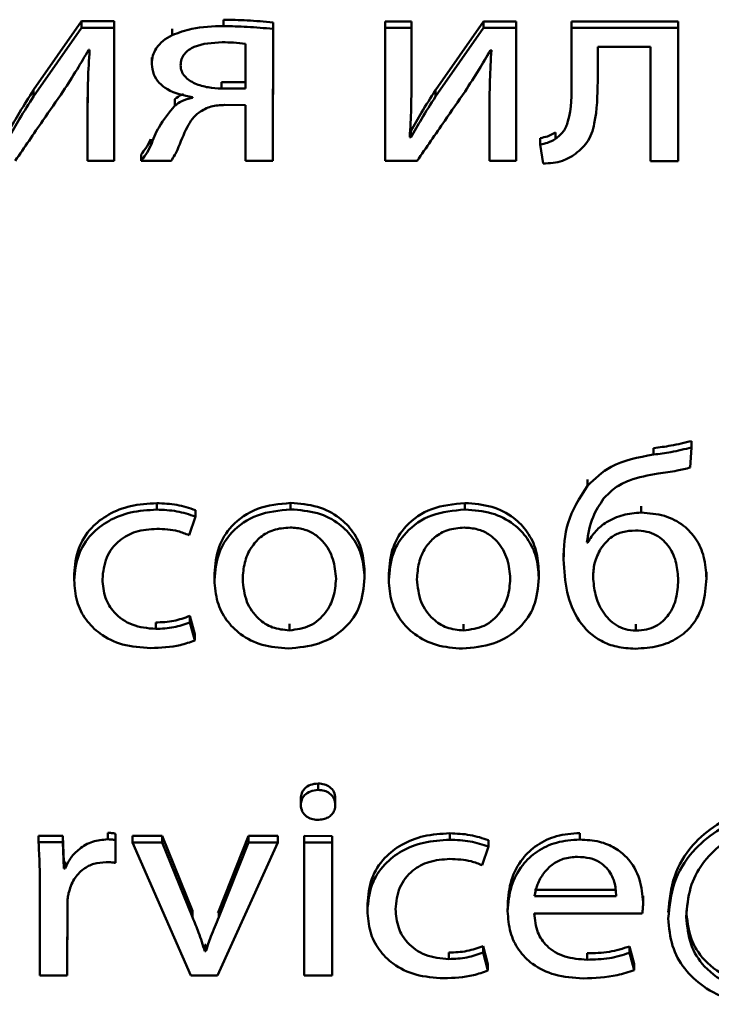
# Paper-space layout 'Лист1' of a CAD drawing. Units: millimetres. Extents: x -3645 to 3543, y -3127 to 2927.
# Drawn here: x -2493 to -2487, y -1247 to -1240 of the extents above; entities that cross this region are included whole.
import ezdxf

# ---------------------------------------------------------------- set-up
doc = ezdxf.new("R2010")
doc.units = ezdxf.units.MM

psp = doc.layouts.new('Лист1')

# ---------------------------------------------------------------- linework, layer by layer
at = {"color": 7, "linetype": 'Continuous', "lineweight": 50}
for p, q in [((-2491.2484, -1239.7857), (-2491.2483, -1239.7357)), ((-2492.3518, -1239.748), (-2492.7252, -1240.2821)), ((-2492.3519, -1239.798), (-2492.7252, -1240.3321)), ((-2492.3519, -1239.798), (-2492.3518, -1239.748)), ((-2492.0979, -1239.7981), (-2492.3519, -1239.798)), ((-2492.0978, -1239.7481), (-2492.3518, -1239.748)), ((-2492.0982, -1240.7828), (-2492.0978, -1239.7481)), ((-2492.0982, -1240.8328), (-2492.0979, -1239.7981)), ((-2492.0979, -1239.7981), (-2492.0978, -1239.7481)), ((-2491.6484, -1239.8561), (-2491.6483, -1239.8061)), ((-2490.8635, -1240.7834), (-2490.8631, -1239.7573)), ((-2490.8635, -1240.8334), (-2490.8632, -1239.8073)), ((-2490.8632, -1239.8073), (-2490.8631, -1239.7573)), ((-2489.9911, -1239.7991), (-2489.9914, -1240.8339)), ((-2489.9911, -1239.7991), (-2489.991, -1239.7491)), ((-2489.7865, -1239.7992), (-2489.9911, -1239.7991)), ((-2489.7864, -1239.7492), (-2489.991, -1239.7491)), ((-2489.7866, -1240.1852), (-2489.7864, -1239.7492)), ((-2489.7866, -1240.2352), (-2489.7865, -1239.7992)), ((-2489.7865, -1239.7992), (-2489.7864, -1239.7492)), ((-2489.2258, -1239.7495), (-2489.5989, -1240.2837)), ((-2489.2259, -1239.7995), (-2489.5989, -1240.3337)), ((-2489.2259, -1239.7995), (-2489.2258, -1239.7495)), ((-2488.9716, -1239.7997), (-2489.2259, -1239.7995)), ((-2488.9715, -1239.7497), (-2489.2258, -1239.7495)), ((-2488.9719, -1240.7844), (-2488.9715, -1239.7497)), ((-2488.9719, -1240.8344), (-2488.9716, -1239.7997)), ((-2488.9716, -1239.7997), (-2488.9715, -1239.7497)), ((-2488.5419, -1239.7999), (-2488.542, -1240.2166)), ((-2488.5419, -1239.7999), (-2488.5418, -1239.7499)), ((-2487.7121, -1239.8003), (-2488.5419, -1239.7999)), ((-2487.712, -1239.7503), (-2488.5418, -1239.7499)), ((-2487.7124, -1240.785), (-2487.712, -1239.7503)), ((-2487.7124, -1240.835), (-2487.7121, -1239.8003)), ((-2487.7121, -1239.8003), (-2487.712, -1239.7503)), ((-2491.0777, -1240.2712), (-2491.0776, -1239.9224)), ((-2488.337, -1240.2167), (-2488.3369, -1239.9472)), ((-2488.337, -1240.1667), (-2488.3369, -1239.9472)), ((-2488.3369, -1239.9472), (-2487.927, -1239.9474)), ((-2487.927, -1239.9474), (-2487.9273, -1240.8349)), ((-2492.2975, -1239.9709), (-2492.2901, -1239.9709)), ((-2491.8061, -1240.0303), (-2491.8062, -1240.0866)), ((-2489.1712, -1239.9725), (-2489.1642, -1239.9725)), ((-2489.7867, -1240.196), (-2489.7866, -1240.1852)), ((-2489.7866, -1240.2352), (-2489.7866, -1240.1852)), ((-2488.337, -1240.2167), (-2488.337, -1240.1667)), ((-2491.2633, -1240.2711), (-2491.2633, -1240.2211)), ((-2491.2633, -1240.2211), (-2491.0777, -1240.2212)), ((-2491.2633, -1240.2711), (-2491.0777, -1240.2712)), ((-2489.7866, -1240.246), (-2489.7866, -1240.2352)), ((-2488.337, -1240.2256), (-2488.337, -1240.2167)), ((-2492.7252, -1240.3321), (-2492.7252, -1240.2821)), ((-2492.3051, -1240.3387), (-2492.3052, -1240.3887)), ((-2491.6264, -1240.4032), (-2491.6263, -1240.3532)), ((-2491.4906, -1240.3373), (-2491.4906, -1240.3437)), ((-2489.5989, -1240.3337), (-2489.5989, -1240.2837)), ((-2489.1787, -1240.3402), (-2489.1788, -1240.3902)), ((-2492.3052, -1240.3943), (-2492.3053, -1240.8327)), ((-2491.2387, -1240.3991), (-2491.0778, -1240.3992)), ((-2491.0778, -1240.3992), (-2491.0779, -1240.8333)), ((-2489.1788, -1240.3959), (-2489.1789, -1240.8343)), ((-2489.7917, -1240.6525), (-2489.7991, -1240.6504)), ((-2489.7917, -1240.6525), (-2489.7916, -1240.6025)), ((-2488.7842, -1240.7062), (-2488.7841, -1240.6562)), ((-2488.6656, -1240.6635), (-2488.6655, -1240.6135)), ((-2491.8138, -1240.7154), (-2491.8137, -1240.6654)), ((-2488.7842, -1240.7062), (-2488.762, -1240.8538)), ((-2492.0982, -1240.8328), (-2492.0982, -1240.7828)), ((-2491.8879, -1240.8329), (-2491.8879, -1240.7829)), ((-2490.8635, -1240.8334), (-2490.8635, -1240.7834)), ((-2488.9719, -1240.8344), (-2488.9719, -1240.7844)), ((-2487.7124, -1240.835), (-2487.7124, -1240.785)), ((-2492.3053, -1240.8327), (-2492.0982, -1240.8328)), ((-2491.8879, -1240.8329), (-2491.6561, -1240.833)), ((-2491.0779, -1240.8333), (-2490.8635, -1240.8334)), ((-2489.9914, -1240.8339), (-2489.7423, -1240.834)), ((-2489.1789, -1240.8343), (-2488.9719, -1240.8344)), ((-2487.9273, -1240.8349), (-2487.7124, -1240.835)), ((-2487.6069, -1243.0625), (-2487.6068, -1243.0125)), ((-2487.9032, -1243.1179), (-2487.9031, -1243.0679)), ((-2487.6168, -1243.2186), (-2487.6069, -1243.0625)), ((-2488.417, -1243.3615), (-2488.4169, -1243.3115)), ((-2491.768, -1243.5459), (-2491.768, -1243.4959)), ((-2491.4667, -1243.5995), (-2491.4667, -1243.5495)), ((-2490.7259, -1243.5442), (-2490.7259, -1243.4942)), ((-2489.3702, -1243.5449), (-2489.3702, -1243.4949)), ((-2487.9996, -1243.5692), (-2487.9996, -1243.5192)), ((-2491.5162, -1243.7446), (-2491.4667, -1243.5995)), ((-2488.4146, -1243.8017), (-2488.4146, -1243.7517)), ((-2488.4146, -1243.8017), (-2488.422, -1243.8017)), ((-2488.6023, -1243.8833), (-2488.6024, -1243.9395)), ((-2490.1507, -1244.0771), (-2490.1506, -1244.0271)), ((-2488.795, -1244.0777), (-2488.7949, -1244.0277)), ((-2492.4102, -1244.0448), (-2492.4102, -1244.101)), ((-2491.3188, -1244.0431), (-2491.3188, -1244.0993)), ((-2490.1507, -1244.0838), (-2490.1507, -1244.0771)), ((-2489.963, -1244.0438), (-2489.963, -1244.1)), ((-2488.795, -1244.0845), (-2488.795, -1244.0777)), ((-2487.4915, -1244.0805), (-2487.4914, -1244.0305)), ((-2487.4915, -1244.0874), (-2487.4915, -1244.0805)), ((-2491.509, -1244.4228), (-2491.509, -1244.3728)), ((-2491.472, -1244.5137), (-2491.509, -1244.3728)), ((-2491.7757, -1244.474), (-2491.7757, -1244.424)), ((-2491.4721, -1244.5637), (-2491.509, -1244.4228)), ((-2490.7361, -1244.4852), (-2490.7361, -1244.4352)), ((-2489.3803, -1244.4859), (-2489.3803, -1244.4359)), ((-2488.0394, -1244.4865), (-2488.0394, -1244.4365)), ((-2491.4721, -1244.5637), (-2491.472, -1244.5137)), ((-2490.5119, -1245.7258), (-2490.5119, -1245.6758)), ((-2490.6474, -1245.7929), (-2490.6475, -1245.8492)), ((-2490.3787, -1245.8431), (-2490.3786, -1245.7931)), ((-2490.3786, -1245.8537), (-2490.3786, -1245.7974)), ((-2492.6873, -1246.1331), (-2492.6872, -1246.0831)), ((-2492.4975, -1246.0832), (-2492.6872, -1246.0831)), ((-2492.4976, -1246.1332), (-2492.4975, -1246.0832)), ((-2492.4901, -1246.2861), (-2492.4975, -1246.0832)), ((-2492.1494, -1246.1099), (-2492.1493, -1246.0599)), ((-2492.0876, -1246.1164), (-2492.0875, -1246.0664)), ((-2492.0876, -1246.2435), (-2492.0875, -1246.0664)), ((-2491.9564, -1246.1335), (-2491.9563, -1246.0835)), ((-2491.7242, -1246.0836), (-2491.9563, -1246.0835)), ((-2491.7243, -1246.1336), (-2491.7242, -1246.0836)), ((-2491.4898, -1246.6654), (-2491.7242, -1246.0836)), ((-2491.0528, -1246.0839), (-2491.2852, -1246.6653)), ((-2491.0529, -1246.1339), (-2491.0528, -1246.0839)), ((-2490.8256, -1246.084), (-2491.0528, -1246.0839)), ((-2490.8257, -1246.134), (-2490.8256, -1246.084)), ((-2490.6204, -1246.1342), (-2490.6203, -1246.0842)), ((-2490.4034, -1246.0843), (-2490.6203, -1246.0842)), ((-2490.4038, -1247.1191), (-2490.4034, -1246.0843)), ((-2490.4035, -1246.1343), (-2490.4034, -1246.0843)), ((-2489.4873, -1246.1133), (-2489.4872, -1246.0633)), ((-2488.4773, -1246.1118), (-2488.4772, -1246.0618)), ((-2492.4976, -1246.1332), (-2492.6873, -1246.1331)), ((-2492.4901, -1246.3361), (-2492.4976, -1246.1332)), ((-2492.0876, -1246.2935), (-2492.0876, -1246.1164)), ((-2491.9564, -1246.1335), (-2491.5023, -1247.1685)), ((-2491.7243, -1246.1336), (-2491.9564, -1246.1335)), ((-2491.4899, -1246.7154), (-2491.7243, -1246.1336)), ((-2491.2952, -1247.1686), (-2490.8257, -1246.134)), ((-2491.0529, -1246.1339), (-2491.2853, -1246.7153)), ((-2490.8257, -1246.134), (-2491.0529, -1246.1339)), ((-2490.6204, -1246.1342), (-2490.6207, -1247.169)), ((-2490.4035, -1246.1343), (-2490.6204, -1246.1342)), ((-2490.4038, -1247.1691), (-2490.4035, -1246.1343)), ((-2489.2354, -1246.312), (-2489.186, -1246.167)), ((-2489.186, -1246.167), (-2489.1859, -1246.117)), ((-2492.0876, -1246.2935), (-2492.0876, -1246.2435)), ((-2492.4901, -1246.3361), (-2492.4901, -1246.2861)), ((-2492.4803, -1246.2861), (-2492.4901, -1246.2861)), ((-2492.4803, -1246.3361), (-2492.4803, -1246.2861)), ((-2492.4803, -1246.3361), (-2492.4901, -1246.3361)), ((-2492.6776, -1246.4561), (-2492.6778, -1247.1679)), ((-2488.8281, -1246.5021), (-2488.1931, -1246.5024)), ((-2488.8281, -1246.5521), (-2488.1931, -1246.5524)), ((-2487.9835, -1246.5996), (-2487.9835, -1246.5496)), ((-2492.4633, -1247.118), (-2492.4631, -1246.6159)), ((-2492.4633, -1247.168), (-2492.4631, -1246.6163)), ((-2492.4631, -1246.6163), (-2492.4631, -1246.6161)), ((-2490.1291, -1246.6119), (-2490.1292, -1246.6682)), ((-2489.0376, -1246.6188), (-2489.0377, -1246.6751)), ((-2487.9835, -1246.5999), (-2487.9835, -1246.5996)), ((-2491.4899, -1246.7154), (-2491.4898, -1246.6654)), ((-2491.2852, -1246.6653), (-2491.2916, -1246.6811)), ((-2491.2853, -1246.7153), (-2491.2852, -1246.6653)), ((-2488.8306, -1246.6865), (-2487.991, -1246.6869)), ((-2491.3937, -1246.9807), (-2491.3936, -1246.9307)), ((-2491.3862, -1246.9307), (-2491.3936, -1246.9307)), ((-2491.3863, -1246.9807), (-2491.3862, -1246.9307)), ((-2491.3863, -1246.9807), (-2491.3937, -1246.9807)), ((-2489.495, -1247.0415), (-2489.4949, -1246.9915)), ((-2489.2283, -1246.9903), (-2489.2282, -1246.9403)), ((-2489.1913, -1247.1311), (-2489.2283, -1246.9903)), ((-2489.1913, -1247.0811), (-2489.2282, -1246.9403)), ((-2488.4204, -1247.0463), (-2488.4203, -1246.9963)), ((-2488.0899, -1246.993), (-2488.0898, -1246.943)), ((-2488.0529, -1247.1275), (-2488.0899, -1246.993)), ((-2488.0529, -1247.0775), (-2488.0898, -1246.943)), ((-2489.1913, -1247.1311), (-2489.1913, -1247.0811)), ((-2488.0529, -1247.1275), (-2488.0529, -1247.0775)), ((-2492.6778, -1247.1679), (-2492.4633, -1247.168)), ((-2492.4633, -1247.168), (-2492.4633, -1247.118)), ((-2491.5023, -1247.1685), (-2491.2952, -1247.1686)), ((-2490.4038, -1247.1691), (-2490.4038, -1247.1191)), ((-2490.6207, -1247.169), (-2490.4038, -1247.1691))]:
    psp.add_line(p, q, dxfattribs=at)
for points, knots in [([(-2490.8631, -1239.7573), (-2490.9302, -1239.751), (-2491.0582, -1239.739), (-2491.187, -1239.7367), (-2491.2483, -1239.7357)], [0, 0, 0, 0, 0.523731, 1, 1, 1, 1]), ([(-2491.2484, -1239.7857), (-2491.3316, -1239.7875), (-2491.4704, -1239.7904), (-2491.5975, -1239.8373), (-2491.6484, -1239.8561)], [0, 0, 0, 0, 0.599915, 1, 1, 1, 1]), ([(-2490.8632, -1239.8073), (-2490.9302, -1239.801), (-2491.0583, -1239.789), (-2491.187, -1239.7867), (-2491.2484, -1239.7857)], [0, 0, 0, 0, 0.523731, 1, 1, 1, 1]), ([(-2491.6484, -1239.8561), (-2491.6728, -1239.8697), (-2491.7213, -1239.8968), (-2491.7716, -1239.953), (-2491.8014, -1240.0159), (-2491.8045, -1240.0583), (-2491.8062, -1240.0805)], [0, 0, 0, 0, 0.271956, 0.540364, 0.759637, 1, 1, 1, 1]), ([(-2491.2583, -1239.9115), (-2491.3341, -1239.9153), (-2491.4273, -1239.92), (-2491.5195, -1239.9696), (-2491.5544, -1240.0017), (-2491.578, -1240.0434), (-2491.5805, -1240.0748), (-2491.5819, -1240.0913)], [0, 0, 0, 0, 0.515165, 0.633777, 0.748746, 0.867119, 1, 1, 1, 1]), ([(-2491.0776, -1239.9224), (-2491.1084, -1239.919), (-2491.1684, -1239.9125), (-2491.2288, -1239.9118), (-2491.2583, -1239.9115)], [0, 0, 0, 0, 0.512591, 1, 1, 1, 1]), ([(-2492.4952, -1240.2916), (-2492.4589, -1240.2358), (-2492.3903, -1240.1301), (-2492.3272, -1240.0219), (-2492.2975, -1239.9709)], [0, 0, 0, 0, 0.528724, 1, 1, 1, 1]), ([(-2492.2901, -1239.9709), (-2492.2949, -1240.0489), (-2492.3036, -1240.1899), (-2492.3047, -1240.3312), (-2492.3052, -1240.3943)], [0, 0, 0, 0, 0.552729, 1, 1, 1, 1]), ([(-2489.3692, -1240.2932), (-2489.3329, -1240.2373), (-2489.2643, -1240.1317), (-2489.201, -1240.0235), (-2489.1712, -1239.9725)], [0, 0, 0, 0, 0.528611, 1, 1, 1, 1]), ([(-2489.1642, -1239.9725), (-2489.1689, -1240.0505), (-2489.1772, -1240.1915), (-2489.1783, -1240.3327), (-2489.1788, -1240.3959)], [0, 0, 0, 0, 0.552713, 1, 1, 1, 1]), ([(-2491.8062, -1240.0805), (-2491.8033, -1240.108), (-2491.7979, -1240.1608), (-2491.7513, -1240.229), (-2491.6566, -1240.3044), (-2491.5593, -1240.3237), (-2491.4906, -1240.3373)], [0, 0, 0, 0, 0.19998, 0.383353, 0.564869, 1, 1, 1, 1]), ([(-2491.5819, -1240.0913), (-2491.5803, -1240.1069), (-2491.5773, -1240.1369), (-2491.5434, -1240.1902), (-2491.4709, -1240.2364), (-2491.3696, -1240.2653), (-2491.2982, -1240.2692), (-2491.2633, -1240.2711)], [0, 0, 0, 0, 0.127641, 0.246619, 0.489991, 0.750804, 1, 1, 1, 1]), ([(-2489.7991, -1240.6504), (-2489.7948, -1240.5756), (-2489.7869, -1240.4373), (-2489.7867, -1240.2988), (-2489.7866, -1240.2352)], [0, 0, 0, 0, 0.540877, 1, 1, 1, 1]), ([(-2488.542, -1240.2166), (-2488.5406, -1240.3205), (-2488.5387, -1240.4533), (-2488.5974, -1240.6073), (-2488.6436, -1240.6454), (-2488.6656, -1240.6635)], [0, 0, 0, 0, 0.654819, 0.836467, 1, 1, 1, 1]), ([(-2488.5249, -1240.7897), (-2488.4865, -1240.759), (-2488.4032, -1240.6925), (-2488.3417, -1240.486), (-2488.3389, -1240.3255), (-2488.337, -1240.2167)], [0, 0, 0, 0, 0.216151, 0.468497, 1, 1, 1, 1]), ([(-2492.7252, -1240.3321), (-2492.7625, -1240.3901), (-2492.8298, -1240.495), (-2492.8907, -1240.6028), (-2492.918, -1240.651)], [0, 0, 0, 0, 0.552675, 1, 1, 1, 1]), ([(-2492.7252, -1240.2821), (-2492.7624, -1240.3401), (-2492.8297, -1240.445), (-2492.8907, -1240.5528), (-2492.9179, -1240.601)], [0, 0, 0, 0, 0.552675, 1, 1, 1, 1]), ([(-2492.8686, -1240.8324), (-2492.7971, -1240.7285), (-2492.6729, -1240.5481), (-2492.5481, -1240.368), (-2492.4952, -1240.2916)], [0, 0, 0, 0, 0.575868, 1, 1, 1, 1]), ([(-2491.4906, -1240.3437), (-2491.5191, -1240.3508), (-2491.569, -1240.363), (-2491.6092, -1240.3912), (-2491.6264, -1240.4032)], [0, 0, 0, 0, 0.571728, 1, 1, 1, 1]), ([(-2491.5599, -1240.3158), (-2491.5643, -1240.3171), (-2491.5895, -1240.3246), (-2491.6097, -1240.3403), (-2491.6263, -1240.3532)], [0, 0, 0, 0, 0.1746255, 1, 1, 1, 1]), ([(-2489.5989, -1240.3337), (-2489.6362, -1240.3916), (-2489.7035, -1240.4965), (-2489.7644, -1240.6043), (-2489.7917, -1240.6525)], [0, 0, 0, 0, 0.5526751, 1, 1, 1, 1]), ([(-2489.5989, -1240.2837), (-2489.6361, -1240.3416), (-2489.7034, -1240.4465), (-2489.7644, -1240.5543), (-2489.7916, -1240.6025)], [0, 0, 0, 0, 0.552675, 1, 1, 1, 1]), ([(-2489.7423, -1240.834), (-2489.6708, -1240.7301), (-2489.5466, -1240.5497), (-2489.4221, -1240.3696), (-2489.3692, -1240.2932)], [0, 0, 0, 0, 0.575953, 1, 1, 1, 1]), ([(-2491.6264, -1240.4032), (-2491.6715, -1240.4574), (-2491.7517, -1240.5536), (-2491.7949, -1240.6661), (-2491.8138, -1240.7154)], [0, 0, 0, 0, 0.562067, 1, 1, 1, 1]), ([(-2491.4387, -1240.4568), (-2491.408, -1240.4386), (-2491.3476, -1240.403), (-2491.2746, -1240.4004), (-2491.2387, -1240.3991)], [0, 0, 0, 0, 0.508165, 1, 1, 1, 1]), ([(-2491.6068, -1240.7476), (-2491.583, -1240.6876), (-2491.5503, -1240.6051), (-2491.4946, -1240.5054), (-2491.4569, -1240.4726), (-2491.4387, -1240.4568)], [0, 0, 0, 0, 0.580375, 0.797693, 1, 1, 1, 1]), ([(-2488.6655, -1240.6135), (-2488.6857, -1240.6246), (-2488.7225, -1240.6447), (-2488.7649, -1240.6526), (-2488.7841, -1240.6562)], [0, 0, 0, 0, 0.5482556, 1, 1, 1, 1]), ([(-2491.8137, -1240.6654), (-2491.8262, -1240.689), (-2491.8478, -1240.7297), (-2491.876, -1240.7672), (-2491.8879, -1240.7829)], [0, 0, 0, 0, 0.580103, 1, 1, 1, 1]), ([(-2491.8138, -1240.7154), (-2491.8263, -1240.739), (-2491.8478, -1240.7797), (-2491.8761, -1240.8172), (-2491.8879, -1240.8329)], [0, 0, 0, 0, 0.580103, 1, 1, 1, 1]), ([(-2488.6656, -1240.6635), (-2488.6857, -1240.6746), (-2488.7225, -1240.6947), (-2488.765, -1240.7026), (-2488.7842, -1240.7062)], [0, 0, 0, 0, 0.548256, 1, 1, 1, 1]), ([(-2491.6561, -1240.833), (-2491.6462, -1240.818), (-2491.628, -1240.7903), (-2491.6135, -1240.761), (-2491.6068, -1240.7476)], [0, 0, 0, 0, 0.541225, 1, 1, 1, 1]), ([(-2488.762, -1240.8538), (-2488.7096, -1240.8514), (-2488.6234, -1240.8476), (-2488.5527, -1240.806), (-2488.5249, -1240.7897)], [0, 0, 0, 0, 0.607367, 1, 1, 1, 1]), ([(-2487.6068, -1243.0125), (-2487.6603, -1243.0255), (-2487.7578, -1243.0491), (-2487.858, -1243.0621), (-2487.9031, -1243.0679)], [0, 0, 0, 0, 0.548875, 1, 1, 1, 1]), ([(-2487.6069, -1243.0625), (-2487.6604, -1243.0755), (-2487.7579, -1243.0991), (-2487.858, -1243.1121), (-2487.9032, -1243.1179)], [0, 0, 0, 0, 0.548875, 1, 1, 1, 1]), ([(-2487.9032, -1243.1179), (-2488.0206, -1243.139), (-2488.2227, -1243.1754), (-2488.3596, -1243.3065), (-2488.417, -1243.3615)], [0, 0, 0, 0, 0.5812635, 1, 1, 1, 1]), ([(-2487.8662, -1243.2655), (-2487.8169, -1243.2588), (-2487.7327, -1243.2473), (-2487.6507, -1243.227), (-2487.6168, -1243.2186)], [0, 0, 0, 0, 0.585843, 1, 1, 1, 1]), ([(-2488.291, -1243.4599), (-2488.2632, -1243.4309), (-2488.2075, -1243.3725), (-2488.0622, -1243.2998), (-2487.9427, -1243.2789), (-2487.8662, -1243.2655)], [0, 0, 0, 0, 0.263024, 0.528352, 1, 1, 1, 1]), ([(-2488.417, -1243.3615), (-2488.4772, -1243.455), (-2488.5921, -1243.6334), (-2488.599, -1243.8372), (-2488.6023, -1243.9342)], [0, 0, 0, 0, 0.524205, 1, 1, 1, 1]), ([(-2488.422, -1243.8017), (-2488.4109, -1243.7342), (-2488.3911, -1243.613), (-2488.3217, -1243.5068), (-2488.291, -1243.4599)], [0, 0, 0, 0, 0.557846, 1, 1, 1, 1]), ([(-2491.768, -1243.4959), (-2491.8366, -1243.5), (-2491.9676, -1243.5077), (-2492.1443, -1243.5767), (-2492.289, -1243.689), (-2492.3917, -1243.8505), (-2492.4038, -1243.9786), (-2492.4102, -1244.0452)], [0, 0, 0, 0, 0.202955, 0.387222, 0.563158, 0.773094, 1, 1, 1, 1]), ([(-2491.768, -1243.5459), (-2491.8367, -1243.55), (-2491.9676, -1243.5577), (-2492.1443, -1243.6267), (-2492.289, -1243.739), (-2492.3917, -1243.9005), (-2492.4039, -1244.0286), (-2492.4102, -1244.0952)], [0, 0, 0, 0, 0.202955, 0.387222, 0.563158, 0.773094, 1, 1, 1, 1]), ([(-2491.4667, -1243.5495), (-2491.5141, -1243.534), (-2491.6112, -1243.5023), (-2491.7149, -1243.498), (-2491.768, -1243.4959)], [0, 0, 0, 0, 0.48811, 1, 1, 1, 1]), ([(-2491.4667, -1243.5995), (-2491.5141, -1243.584), (-2491.6112, -1243.5523), (-2491.7149, -1243.548), (-2491.768, -1243.5459)], [0, 0, 0, 0, 0.48811, 1, 1, 1, 1]), ([(-2490.7259, -1243.4942), (-2490.8145, -1243.5026), (-2490.9884, -1243.519), (-2491.1873, -1243.657), (-2491.301, -1243.8412), (-2491.3126, -1243.9731), (-2491.3188, -1244.0435)], [0, 0, 0, 0, 0.2712934, 0.5318515, 0.7502644, 1, 1, 1, 1]), ([(-2490.7259, -1243.5442), (-2490.8146, -1243.5526), (-2490.9885, -1243.569), (-2491.1873, -1243.707), (-2491.301, -1243.8912), (-2491.3126, -1244.0231), (-2491.3188, -1244.0935)], [0, 0, 0, 0, 0.271293, 0.531852, 0.750264, 1, 1, 1, 1]), ([(-2490.1506, -1244.0271), (-2490.1548, -1243.9711), (-2490.1626, -1243.8642), (-2490.2325, -1243.7188), (-2490.3478, -1243.5978), (-2490.5179, -1243.51), (-2490.6547, -1243.4996), (-2490.7259, -1243.4942)], [0, 0, 0, 0, 0.2049675, 0.3912677, 0.5674006, 0.7750958, 1, 1, 1, 1]), ([(-2490.1507, -1244.0771), (-2490.1548, -1244.0211), (-2490.1627, -1243.9142), (-2490.2325, -1243.7688), (-2490.3478, -1243.6478), (-2490.5179, -1243.56), (-2490.6548, -1243.5496), (-2490.7259, -1243.5442)], [0, 0, 0, 0, 0.204967, 0.391268, 0.567401, 0.775096, 1, 1, 1, 1]), ([(-2489.3702, -1243.4949), (-2489.4588, -1243.5033), (-2489.6327, -1243.5197), (-2489.8315, -1243.6577), (-2489.9452, -1243.8418), (-2489.9568, -1243.9738), (-2489.963, -1244.0442)], [0, 0, 0, 0, 0.271292, 0.531836, 0.750249, 1, 1, 1, 1]), ([(-2489.3702, -1243.5449), (-2489.4589, -1243.5533), (-2489.6327, -1243.5697), (-2489.8316, -1243.7077), (-2489.9452, -1243.8918), (-2489.9568, -1244.0238), (-2489.963, -1244.0942)], [0, 0, 0, 0, 0.2712924, 0.5318357, 0.7502494, 1, 1, 1, 1]), ([(-2488.7949, -1244.0277), (-2488.7991, -1243.9718), (-2488.8069, -1243.8649), (-2488.8768, -1243.7195), (-2488.9921, -1243.5984), (-2489.1622, -1243.5107), (-2489.299, -1243.5003), (-2489.3702, -1243.4949)], [0, 0, 0, 0, 0.2049675, 0.3912677, 0.5674006, 0.7750958, 1, 1, 1, 1]), ([(-2488.795, -1244.0777), (-2488.7991, -1244.0218), (-2488.807, -1243.9149), (-2488.8768, -1243.7695), (-2488.9921, -1243.6484), (-2489.1622, -1243.5607), (-2489.2991, -1243.5503), (-2489.3702, -1243.5449)], [0, 0, 0, 0, 0.204967, 0.391268, 0.567401, 0.775096, 1, 1, 1, 1]), ([(-2487.9996, -1243.5692), (-2488.0473, -1243.5729), (-2488.1429, -1243.5803), (-2488.2637, -1243.6357), (-2488.3581, -1243.7105), (-2488.3955, -1243.7709), (-2488.4146, -1243.8017)], [0, 0, 0, 0, 0.273088, 0.547856, 0.768911, 1, 1, 1, 1]), ([(-2487.4915, -1244.0805), (-2487.4951, -1244.0237), (-2487.5017, -1243.9179), (-2487.5642, -1243.7756), (-2487.6676, -1243.6617), (-2487.8182, -1243.5828), (-2487.9381, -1243.5738), (-2487.9996, -1243.5692)], [0, 0, 0, 0, 0.224306, 0.417692, 0.592014, 0.790333, 1, 1, 1, 1]), ([(-2492.1905, -1244.0867), (-2492.1846, -1244.029), (-2492.1732, -1243.9179), (-2492.0722, -1243.7854), (-2491.9281, -1243.7071), (-2491.8235, -1243.6994), (-2491.7681, -1243.6953)], [0, 0, 0, 0, 0.28641, 0.550888, 0.761986, 1, 1, 1, 1]), ([(-2491.7681, -1243.6953), (-2491.7117, -1243.6975), (-2491.6237, -1243.701), (-2491.5446, -1243.7331), (-2491.5162, -1243.7446)], [0, 0, 0, 0, 0.641249, 1, 1, 1, 1]), ([(-2490.7309, -1243.6851), (-2490.7749, -1243.6886), (-2490.8586, -1243.6953), (-2490.9645, -1243.7556), (-2491.0413, -1243.8447), (-2491.09, -1243.9586), (-2491.096, -1244.0439), (-2491.099, -1244.0872)], [0, 0, 0, 0, 0.197748, 0.376056, 0.554244, 0.773622, 1, 1, 1, 1]), ([(-2490.373, -1244.0834), (-2490.3777, -1244.0319), (-2490.3871, -1243.9285), (-2490.454, -1243.8073), (-2490.5413, -1243.7323), (-2490.6293, -1243.6921), (-2490.6959, -1243.6875), (-2490.7309, -1243.6851)], [0, 0, 0, 0, 0.274662, 0.551442, 0.693561, 0.83912, 1, 1, 1, 1]), ([(-2489.3752, -1243.6857), (-2489.4192, -1243.6893), (-2489.5029, -1243.6959), (-2489.6088, -1243.7562), (-2489.6856, -1243.8454), (-2489.7342, -1243.9593), (-2489.7402, -1244.0446), (-2489.7432, -1244.0879)], [0, 0, 0, 0, 0.1977515, 0.3760461, 0.5542233, 0.7736045, 1, 1, 1, 1]), ([(-2489.0172, -1244.084), (-2489.0219, -1244.0326), (-2489.0313, -1243.9292), (-2489.0983, -1243.808), (-2489.1856, -1243.7329), (-2489.2736, -1243.6928), (-2489.3402, -1243.6882), (-2489.3752, -1243.6857)], [0, 0, 0, 0, 0.274643, 0.551428, 0.693558, 0.839125, 1, 1, 1, 1]), ([(-2488.0442, -1243.7078), (-2488.0776, -1243.7101), (-2488.1415, -1243.7146), (-2488.2433, -1243.759), (-2488.2869, -1243.815), (-2488.3133, -1243.8488)], [0, 0, 0, 0, 0.303376, 0.578783, 1, 1, 1, 1]), ([(-2487.7109, -1244.0953), (-2487.7138, -1244.0511), (-2487.7197, -1243.9621), (-2487.7712, -1243.8355), (-2487.8597, -1243.7499), (-2487.9583, -1243.7127), (-2488.0145, -1243.7095), (-2488.0442, -1243.7078)], [0, 0, 0, 0, 0.245374, 0.492883, 0.731454, 0.857745, 1, 1, 1, 1]), ([(-2488.3133, -1243.8488), (-2488.3325, -1243.8867), (-2488.368, -1243.9572), (-2488.3715, -1244.0339), (-2488.3731, -1244.0694)], [0, 0, 0, 0, 0.5379, 1, 1, 1, 1]), ([(-2488.6023, -1243.9342), (-2488.5976, -1244.0193), (-2488.5885, -1244.1833), (-2488.5009, -1244.4114), (-2488.3499, -1244.5584), (-2488.1855, -1244.6195), (-2488.0932, -1244.6247), (-2488.0445, -1244.6274)], [0, 0, 0, 0, 0.269117, 0.51871, 0.747709, 0.866797, 1, 1, 1, 1]), ([(-2492.4102, -1244.0952), (-2492.4061, -1244.151), (-2492.3981, -1244.2575), (-2492.3267, -1244.4024), (-2492.2075, -1244.5226), (-2492.0308, -1244.6084), (-2491.8895, -1244.6182), (-2491.8153, -1244.6234)], [0, 0, 0, 0, 0.2015768, 0.3846975, 0.5591723, 0.7685907, 1, 1, 1, 1]), ([(-2491.7757, -1244.474), (-2491.8387, -1244.4679), (-2491.9616, -1244.4561), (-2492.1004, -1244.3571), (-2492.1783, -1244.2276), (-2492.1863, -1244.1356), (-2492.1905, -1244.0867)], [0, 0, 0, 0, 0.274172, 0.534997, 0.75287, 1, 1, 1, 1]), ([(-2491.3188, -1244.0935), (-2491.3144, -1244.1509), (-2491.3062, -1244.2596), (-2491.2329, -1244.4062), (-2491.1151, -1244.5254), (-2490.9475, -1244.6104), (-2490.8143, -1244.6208), (-2490.746, -1244.6261)], [0, 0, 0, 0, 0.210661, 0.399672, 0.576909, 0.783136, 1, 1, 1, 1]), ([(-2491.099, -1244.0872), (-2491.0932, -1244.1468), (-2491.0823, -1244.2586), (-2490.9919, -1244.3908), (-2490.8698, -1244.4714), (-2490.7809, -1244.4806), (-2490.7361, -1244.4852)], [0, 0, 0, 0, 0.31555, 0.592792, 0.794828, 1, 1, 1, 1]), ([(-2490.746, -1244.6261), (-2490.664, -1244.6185), (-2490.4977, -1244.6032), (-2490.296, -1244.4777), (-2490.1698, -1244.2914), (-2490.1574, -1244.1526), (-2490.1507, -1244.0771)], [0, 0, 0, 0, 0.251354, 0.509754, 0.732967, 1, 1, 1, 1]), ([(-2490.7361, -1244.4852), (-2490.6802, -1244.4776), (-2490.5668, -1244.4622), (-2490.4502, -1244.3535), (-2490.3842, -1244.2236), (-2490.3769, -1244.1318), (-2490.373, -1244.0834)], [0, 0, 0, 0, 0.253991, 0.515191, 0.743766, 1, 1, 1, 1]), ([(-2489.963, -1244.0942), (-2489.9586, -1244.1515), (-2489.9504, -1244.2603), (-2489.8771, -1244.4068), (-2489.7593, -1244.5261), (-2489.5918, -1244.611), (-2489.4586, -1244.6214), (-2489.3903, -1244.6268)], [0, 0, 0, 0, 0.2106741, 0.3996887, 0.5769197, 0.7831342, 1, 1, 1, 1]), ([(-2489.7432, -1244.0879), (-2489.7374, -1244.1474), (-2489.7265, -1244.2593), (-2489.6361, -1244.3915), (-2489.514, -1244.4721), (-2489.4251, -1244.4813), (-2489.3803, -1244.4859)], [0, 0, 0, 0, 0.315534, 0.592745, 0.794775, 1, 1, 1, 1]), ([(-2489.3903, -1244.6268), (-2489.3083, -1244.6192), (-2489.142, -1244.6039), (-2488.9403, -1244.4783), (-2488.8141, -1244.292), (-2488.8017, -1244.1533), (-2488.795, -1244.0777)], [0, 0, 0, 0, 0.251354, 0.509754, 0.732967, 1, 1, 1, 1]), ([(-2489.3803, -1244.4859), (-2489.3244, -1244.4783), (-2489.211, -1244.4628), (-2489.0944, -1244.3542), (-2489.0284, -1244.2243), (-2489.0211, -1244.1325), (-2489.0172, -1244.084)], [0, 0, 0, 0, 0.2539361, 0.5151573, 0.7437548, 1, 1, 1, 1]), ([(-2488.3731, -1244.0694), (-2488.3693, -1244.1155), (-2488.3614, -1244.21), (-2488.3047, -1244.3432), (-2488.2181, -1244.4369), (-2488.1214, -1244.4806), (-2488.0674, -1244.4845), (-2488.0394, -1244.4865)], [0, 0, 0, 0, 0.247187, 0.505786, 0.750252, 0.870962, 1, 1, 1, 1]), ([(-2488.0445, -1244.6274), (-2487.9834, -1244.6239), (-2487.8675, -1244.6171), (-2487.7116, -1244.5514), (-2487.5873, -1244.44), (-2487.5047, -1244.2768), (-2487.4961, -1244.1491), (-2487.4915, -1244.0805)], [0, 0, 0, 0, 0.192358, 0.36531, 0.53473, 0.750106, 1, 1, 1, 1]), ([(-2488.0394, -1244.4865), (-2488.0115, -1244.4849), (-2487.9583, -1244.4819), (-2487.8632, -1244.4469), (-2487.7746, -1244.364), (-2487.7202, -1244.2354), (-2487.714, -1244.1428), (-2487.7109, -1244.0953)], [0, 0, 0, 0, 0.133795, 0.2545805, 0.4873468, 0.7368334, 1, 1, 1, 1]), ([(-2491.509, -1244.3728), (-2491.5505, -1244.3875), (-2491.636, -1244.4177), (-2491.7282, -1244.4219), (-2491.7757, -1244.424)], [0, 0, 0, 0, 0.485819, 1, 1, 1, 1]), ([(-2491.509, -1244.4228), (-2491.5505, -1244.4375), (-2491.636, -1244.4677), (-2491.7283, -1244.4719), (-2491.7757, -1244.474)], [0, 0, 0, 0, 0.485819, 1, 1, 1, 1]), ([(-2491.8153, -1244.6234), (-2491.7369, -1244.62), (-2491.6184, -1244.615), (-2491.5091, -1244.5767), (-2491.4721, -1244.5637)], [0, 0, 0, 0, 0.661162, 1, 1, 1, 1]), ([(-2490.5119, -1245.6758), (-2490.5327, -1245.6779), (-2490.5728, -1245.6819), (-2490.6174, -1245.7132), (-2490.643, -1245.7518), (-2490.6459, -1245.779), (-2490.6474, -1245.793)], [0, 0, 0, 0, 0.289765, 0.559943, 0.774015, 1, 1, 1, 1]), ([(-2490.3786, -1245.7931), (-2490.3807, -1245.7755), (-2490.3848, -1245.7415), (-2490.4184, -1245.7023), (-2490.4631, -1245.6795), (-2490.4951, -1245.6771), (-2490.5119, -1245.6758)], [0, 0, 0, 0, 0.284459, 0.550453, 0.764275, 1, 1, 1, 1]), ([(-2490.5119, -1245.7258), (-2490.5327, -1245.7279), (-2490.5728, -1245.7319), (-2490.6175, -1245.7632), (-2490.6431, -1245.8018), (-2490.646, -1245.829), (-2490.6475, -1245.843)], [0, 0, 0, 0, 0.289765, 0.559943, 0.774015, 1, 1, 1, 1]), ([(-2490.3787, -1245.8431), (-2490.3808, -1245.8255), (-2490.3848, -1245.7915), (-2490.4185, -1245.7523), (-2490.4632, -1245.7295), (-2490.4952, -1245.7271), (-2490.5119, -1245.7258)], [0, 0, 0, 0, 0.2844585, 0.5504526, 0.7642749, 1, 1, 1, 1]), ([(-2490.6475, -1245.843), (-2490.6452, -1245.8602), (-2490.6408, -1245.8937), (-2490.6071, -1245.9319), (-2490.5638, -1245.9547), (-2490.533, -1245.9572), (-2490.517, -1245.9586)], [0, 0, 0, 0, 0.285268, 0.555754, 0.770604, 1, 1, 1, 1]), ([(-2490.517, -1245.9586), (-2490.5019, -1245.9577), (-2490.4731, -1245.956), (-2490.4344, -1245.941), (-2490.4032, -1245.9171), (-2490.3814, -1245.8833), (-2490.3796, -1245.8567), (-2490.3787, -1245.8431)], [0, 0, 0, 0, 0.210123, 0.399107, 0.576716, 0.78332, 1, 1, 1, 1]), ([(-2486.8865, -1245.855), (-2486.9832, -1245.8619), (-2487.1697, -1245.8751), (-2487.4176, -1245.9871), (-2487.6179, -1246.1602), (-2487.7604, -1246.3966), (-2487.7787, -1246.5815), (-2487.7881, -1246.6758)], [0, 0, 0, 0, 0.198475, 0.3823, 0.561811, 0.776321, 1, 1, 1, 1]), ([(-2486.8865, -1245.905), (-2486.9833, -1245.9119), (-2487.1697, -1245.9251), (-2487.4177, -1246.0371), (-2487.618, -1246.2102), (-2487.7604, -1246.4466), (-2487.7788, -1246.6315), (-2487.7882, -1246.7258)], [0, 0, 0, 0, 0.198475, 0.3823, 0.561811, 0.776321, 1, 1, 1, 1]), ([(-2487.6478, -1246.7131), (-2487.6418, -1246.6369), (-2487.6304, -1246.4922), (-2487.5324, -1246.2975), (-2487.3784, -1246.1393), (-2487.1637, -1246.0251), (-2486.9927, -1246.0105), (-2486.9063, -1246.0032)], [0, 0, 0, 0, 0.21363, 0.405889, 0.585466, 0.790735, 1, 1, 1, 1]), ([(-2492.0875, -1246.0664), (-2492.0984, -1246.0643), (-2492.1187, -1246.0604), (-2492.1396, -1246.0601), (-2492.1493, -1246.0599)], [0, 0, 0, 0, 0.532157, 1, 1, 1, 1]), ([(-2489.4872, -1246.0633), (-2489.5558, -1246.0674), (-2489.6868, -1246.0751), (-2489.8635, -1246.1441), (-2490.0081, -1246.2564), (-2490.1106, -1246.4178), (-2490.1228, -1246.5458), (-2490.1291, -1246.6123)], [0, 0, 0, 0, 0.203026, 0.387322, 0.563267, 0.773185, 1, 1, 1, 1]), ([(-2489.1859, -1246.117), (-2489.2333, -1246.1015), (-2489.3304, -1246.0697), (-2489.4341, -1246.0655), (-2489.4872, -1246.0633)], [0, 0, 0, 0, 0.488155, 1, 1, 1, 1]), ([(-2488.4772, -1246.0618), (-2488.5384, -1246.0661), (-2488.6562, -1246.0746), (-2488.8122, -1246.1487), (-2488.9364, -1246.2657), (-2489.022, -1246.4278), (-2489.0323, -1246.5536), (-2489.0376, -1246.6193)], [0, 0, 0, 0, 0.191369, 0.368341, 0.544295, 0.762396, 1, 1, 1, 1]), ([(-2492.6873, -1246.1331), (-2492.684, -1246.1902), (-2492.6778, -1246.2978), (-2492.6777, -1246.4055), (-2492.6776, -1246.4561)], [0, 0, 0, 0, 0.5304839, 1, 1, 1, 1]), ([(-2492.1494, -1246.1099), (-2492.1895, -1246.1138), (-2492.2704, -1246.1217), (-2492.3678, -1246.1786), (-2492.4399, -1246.2516), (-2492.4666, -1246.3073), (-2492.4803, -1246.3361)], [0, 0, 0, 0, 0.266815, 0.536968, 0.760763, 1, 1, 1, 1]), ([(-2492.0876, -1246.1164), (-2492.0984, -1246.1143), (-2492.1188, -1246.1104), (-2492.1396, -1246.1101), (-2492.1494, -1246.1099)], [0, 0, 0, 0, 0.532157, 1, 1, 1, 1]), ([(-2489.4873, -1246.1133), (-2489.5559, -1246.1174), (-2489.6868, -1246.1251), (-2489.8635, -1246.1941), (-2490.0081, -1246.3064), (-2490.1107, -1246.4678), (-2490.1228, -1246.5958), (-2490.1292, -1246.6623)], [0, 0, 0, 0, 0.203026, 0.387322, 0.563267, 0.773185, 1, 1, 1, 1]), ([(-2489.186, -1246.167), (-2489.2334, -1246.1515), (-2489.3305, -1246.1197), (-2489.4342, -1246.1155), (-2489.4873, -1246.1133)], [0, 0, 0, 0, 0.488155, 1, 1, 1, 1]), ([(-2488.4773, -1246.1118), (-2488.5385, -1246.1161), (-2488.6562, -1246.1246), (-2488.8122, -1246.1987), (-2488.9365, -1246.3157), (-2489.022, -1246.4778), (-2489.0323, -1246.6036), (-2489.0377, -1246.6693)], [0, 0, 0, 0, 0.1913685, 0.3683412, 0.5442947, 0.7623962, 1, 1, 1, 1]), ([(-2487.9835, -1246.5996), (-2487.9889, -1246.5402), (-2488, -1246.416), (-2488.0839, -1246.2672), (-2488.2022, -1246.1721), (-2488.3288, -1246.1204), (-2488.4253, -1246.1148), (-2488.4773, -1246.1118)], [0, 0, 0, 0, 0.244687, 0.511556, 0.657277, 0.81527, 1, 1, 1, 1]), ([(-2488.4946, -1246.2461), (-2488.5323, -1246.2492), (-2488.6039, -1246.2549), (-2488.6946, -1246.3042), (-2488.7622, -1246.3741), (-2488.8088, -1246.4586), (-2488.8218, -1246.5216), (-2488.8281, -1246.5521)], [0, 0, 0, 0, 0.210678, 0.399981, 0.584412, 0.799019, 1, 1, 1, 1]), ([(-2488.1931, -1246.5524), (-2488.1956, -1246.5152), (-2488.2006, -1246.4376), (-2488.2505, -1246.3438), (-2488.3232, -1246.2839), (-2488.402, -1246.2515), (-2488.4621, -1246.248), (-2488.4946, -1246.2461)], [0, 0, 0, 0, 0.245979, 0.512267, 0.657169, 0.814664, 1, 1, 1, 1]), ([(-2492.4532, -1246.5286), (-2492.4419, -1246.4915), (-2492.4204, -1246.4207), (-2492.3466, -1246.3415), (-2492.2566, -1246.2947), (-2492.1938, -1246.2897), (-2492.1617, -1246.2871)], [0, 0, 0, 0, 0.300114, 0.573592, 0.781793, 1, 1, 1, 1]), ([(-2492.1617, -1246.2871), (-2492.147, -1246.2873), (-2492.1221, -1246.2877), (-2492.0976, -1246.2919), (-2492.0876, -1246.2935)], [0, 0, 0, 0, 0.591798, 1, 1, 1, 1]), ([(-2489.9098, -1246.6539), (-2489.9038, -1246.5962), (-2489.8924, -1246.4852), (-2489.7914, -1246.3528), (-2489.6474, -1246.2745), (-2489.5428, -1246.2668), (-2489.4873, -1246.2627)], [0, 0, 0, 0, 0.286254, 0.550731, 0.761894, 1, 1, 1, 1]), ([(-2489.4873, -1246.2627), (-2489.4309, -1246.265), (-2489.343, -1246.2684), (-2489.2638, -1246.3005), (-2489.2354, -1246.312)], [0, 0, 0, 0, 0.641295, 1, 1, 1, 1]), ([(-2492.4631, -1246.6163), (-2492.4623, -1246.5991), (-2492.461, -1246.5697), (-2492.4555, -1246.5406), (-2492.4532, -1246.5286)], [0, 0, 0, 0, 0.585268, 1, 1, 1, 1]), ([(-2487.991, -1246.6869), (-2487.989, -1246.673), (-2487.9849, -1246.644), (-2487.984, -1246.6147), (-2487.9835, -1246.5996)], [0, 0, 0, 0, 0.4813965, 1, 1, 1, 1]), ([(-2490.1292, -1246.6623), (-2490.125, -1246.7182), (-2490.1171, -1246.8248), (-2490.0458, -1246.9698), (-2489.9267, -1247.0901), (-2489.75, -1247.176), (-2489.6087, -1247.1858), (-2489.5345, -1247.1909)], [0, 0, 0, 0, 0.201732, 0.384907, 0.559347, 0.768667, 1, 1, 1, 1]), ([(-2489.495, -1247.0415), (-2489.558, -1247.0355), (-2489.6809, -1247.0236), (-2489.8197, -1246.9245), (-2489.8976, -1246.795), (-2489.9055, -1246.7028), (-2489.9098, -1246.6539)], [0, 0, 0, 0, 0.274032, 0.534777, 0.752693, 1, 1, 1, 1]), ([(-2489.0377, -1246.6693), (-2489.0338, -1246.7244), (-2489.0265, -1246.8293), (-2488.9586, -1246.9726), (-2488.8425, -1247.0922), (-2488.6664, -1247.1772), (-2488.5251, -1247.1865), (-2488.4501, -1247.1914)], [0, 0, 0, 0, 0.200803, 0.382552, 0.555302, 0.764249, 1, 1, 1, 1]), ([(-2488.4204, -1247.0463), (-2488.4793, -1247.0421), (-2488.5942, -1247.0338), (-2488.7345, -1246.9518), (-2488.8167, -1246.8278), (-2488.8257, -1246.7365), (-2488.8306, -1246.6865)], [0, 0, 0, 0, 0.266891, 0.521332, 0.737808, 1, 1, 1, 1]), ([(-2487.0132, -1247.2408), (-2487.1098, -1247.2319), (-2487.2971, -1247.2145), (-2487.51, -1247.0672), (-2487.6292, -1246.8736), (-2487.6413, -1246.736), (-2487.6477, -1246.6631)], [0, 0, 0, 0, 0.27842, 0.539949, 0.756064, 1, 1, 1, 1]), ([(-2491.3937, -1246.9807), (-2491.409, -1246.932), (-2491.4373, -1246.8426), (-2491.4734, -1246.7553), (-2491.4899, -1246.7154)], [0, 0, 0, 0, 0.543541, 1, 1, 1, 1]), ([(-2491.2853, -1246.7153), (-2491.3063, -1246.7657), (-2491.343, -1246.8533), (-2491.3733, -1246.9427), (-2491.3863, -1246.9807)], [0, 0, 0, 0, 0.575044, 1, 1, 1, 1]), ([(-2487.7882, -1246.7258), (-2487.7821, -1246.7979), (-2487.7705, -1246.9352), (-2487.6705, -1247.1189), (-2487.5138, -1247.2672), (-2487.2975, -1247.3728), (-2487.1271, -1247.3863), (-2487.0405, -1247.3931)], [0, 0, 0, 0, 0.207606, 0.395855, 0.574811, 0.783883, 1, 1, 1, 1]), ([(-2487.0133, -1247.2908), (-2487.1099, -1247.2819), (-2487.2972, -1247.2645), (-2487.51, -1247.1172), (-2487.6293, -1246.9236), (-2487.6414, -1246.786), (-2487.6478, -1246.7131)], [0, 0, 0, 0, 0.27842, 0.539949, 0.756064, 1, 1, 1, 1]), ([(-2489.2283, -1246.9903), (-2489.2698, -1247.005), (-2489.3553, -1247.0352), (-2489.4475, -1247.0394), (-2489.495, -1247.0415)], [0, 0, 0, 0, 0.485819, 1, 1, 1, 1]), ([(-2489.2282, -1246.9403), (-2489.2697, -1246.955), (-2489.3552, -1246.9852), (-2489.4475, -1246.9894), (-2489.4949, -1246.9915)], [0, 0, 0, 0, 0.485819, 1, 1, 1, 1]), ([(-2488.0899, -1246.993), (-2488.1416, -1247.0092), (-2488.2484, -1247.0424), (-2488.3619, -1247.045), (-2488.4204, -1247.0463)], [0, 0, 0, 0, 0.484786, 1, 1, 1, 1]), ([(-2488.0898, -1246.943), (-2488.1416, -1246.9592), (-2488.2484, -1246.9924), (-2488.3619, -1246.995), (-2488.4203, -1246.9963)], [0, 0, 0, 0, 0.484786, 1, 1, 1, 1]), ([(-2489.5345, -1247.1909), (-2489.4562, -1247.1876), (-2489.3377, -1247.1825), (-2489.2284, -1247.1441), (-2489.1913, -1247.1311)], [0, 0, 0, 0, 0.661111, 1, 1, 1, 1]), ([(-2488.4501, -1247.1914), (-2488.3606, -1247.1883), (-2488.224, -1247.1834), (-2488.0968, -1247.1418), (-2488.0529, -1247.1275)], [0, 0, 0, 0, 0.655207, 1, 1, 1, 1])]:
    psp.add_open_spline(points, degree=3, knots=knots, dxfattribs=at)

doc.saveas('drawing.dxf')
